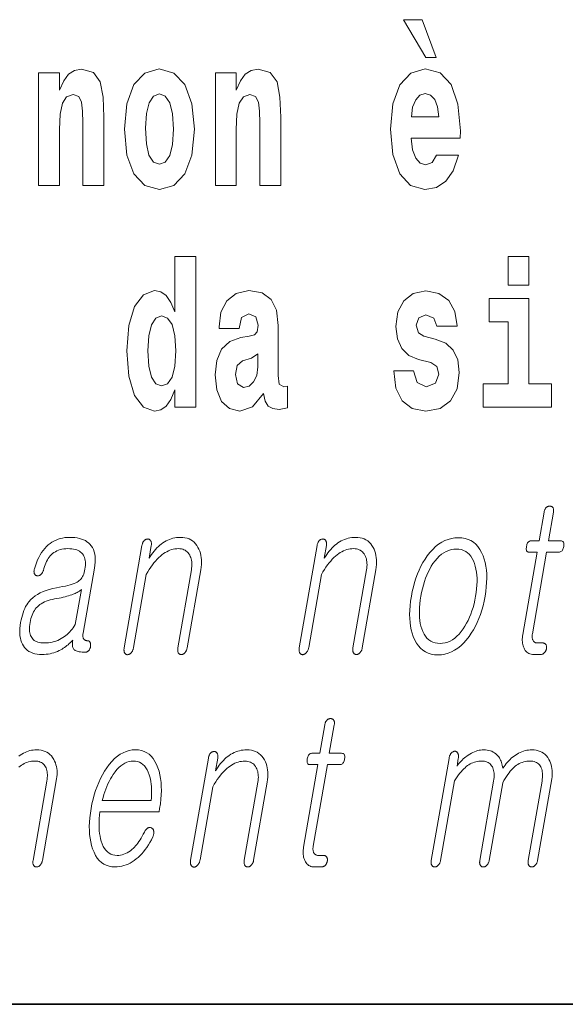
# Model space of a CAD drawing. Extents: x 0 to 420, y 0 to 297.
# Drawn here: x 293 to 297, y 10 to 17 of the extents above; entities that cross this region are included whole.
import ezdxf

# ---------------------------------------------------------------- set-up
doc = ezdxf.new("R2010")
doc.units = 0

msp = doc.modelspace()

# ---------------------------------------------------------------- linework, layer by layer
at = {"color": 7, "lineweight": 35}
for p in [(20, 10), (230, 10)]:
    msp.add_line(p, (410, 10), dxfattribs=at)
at = {"color": 7, "lineweight": 13}
for points in [[(295.8055, 17.4472), (295.6657, 17.4472), (295.8354, 17.1603), (295.912, 17.1603)], [(292.9074, 17.0446), (292.9074, 16.1935), (293.0661, 16.1935), (293.0661, 16.6167), (293.0706, 16.7324), (293.0872, 16.8148), (293.1194, 16.864), (293.1693, 16.8814), (293.2103, 16.8655), (293.2325, 16.8243), (293.2403, 16.7562), (293.2425, 16.6674), (293.2425, 16.1935), (293.4012, 16.1935), (293.4012, 16.7102), (293.3956, 16.8624), (293.3734, 16.9765), (293.3224, 17.0478), (293.2314, 17.0732), (293.1782, 17.0637), (293.1338, 17.0351), (293.0972, 16.986), (293.0661, 16.9147), (293.0661, 17.0446)], [(293.5565, 16.6183), (293.5742, 16.4233), (293.6264, 16.2807), (293.7096, 16.1935), (293.8206, 16.1634), (293.9304, 16.1935), (294.0136, 16.2807), (294.0658, 16.4233), (294.0846, 16.6183), (294.0658, 16.8116), (294.0136, 16.9559), (293.9293, 17.0431), (293.8195, 17.0748), (293.7096, 17.0431), (293.6264, 16.9559), (293.5742, 16.8116)], [(294.2433, 17.0446), (294.2433, 16.1935), (294.4019, 16.1935), (294.4019, 16.6167), (294.4064, 16.7324), (294.423, 16.8148), (294.4552, 16.864), (294.5051, 16.8814), (294.5462, 16.8655), (294.5684, 16.8243), (294.5761, 16.7562), (294.5784, 16.6674), (294.5784, 16.1935), (294.737, 16.1935), (294.737, 16.7102), (294.7315, 16.8624), (294.7093, 16.9765), (294.6583, 17.0478), (294.5673, 17.0732), (294.514, 17.0637), (294.4696, 17.0351), (294.433, 16.986), (294.4019, 16.9147), (294.4019, 17.0446)], [(295.9142, 16.4217), (295.8809, 16.3678), (295.8332, 16.3488), (295.791, 16.3615), (295.7578, 16.3995), (295.7334, 16.4629), (295.7223, 16.5501), (296.094, 16.5501), (296.0951, 16.6072), (296.0773, 16.8085), (296.0252, 16.9559), (295.942, 17.0446), (295.8288, 17.0748), (295.7212, 17.0431), (295.6379, 16.9543), (295.5847, 16.8101), (295.5669, 16.6199), (295.5847, 16.4265), (295.6379, 16.2823), (295.7189, 16.1935), (295.8254, 16.1634), (295.9142, 16.1792), (295.9852, 16.2252), (296.0396, 16.3044), (296.0806, 16.4217)], [(293.8206, 16.8861), (293.865, 16.8687), (293.8982, 16.818), (293.9182, 16.734), (293.926, 16.6199), (293.9182, 16.5042), (293.8982, 16.4201), (293.865, 16.3694), (293.8206, 16.3536), (293.7751, 16.3694), (293.7418, 16.4217), (293.7218, 16.5073), (293.7152, 16.6262), (293.7218, 16.7372), (293.7429, 16.818), (293.7762, 16.8687)], [(295.932, 16.7134), (295.7256, 16.7134), (295.7345, 16.7863), (295.7578, 16.8418), (295.7899, 16.8766), (295.8288, 16.8893), (295.8698, 16.8766), (295.902, 16.8433), (295.922, 16.7879)], [(293.938, 14.6484), (293.938, 14.5168), (294.0967, 14.5168), (294.0967, 15.6549), (293.938, 15.6549), (293.938, 15.238), (293.9059, 15.3093), (293.8704, 15.3601), (293.8304, 15.3886), (293.7838, 15.3981), (293.6995, 15.3664), (293.6329, 15.2776), (293.5897, 15.135), (293.5741, 14.9432), (293.5897, 14.7498), (293.6329, 14.6056), (293.6995, 14.5168), (293.7838, 14.4867), (293.8315, 14.4962), (293.8715, 14.5248), (293.9059, 14.5755)], [(296.4566, 15.6549), (296.4566, 15.4393), (296.6131, 15.4393), (296.6131, 15.6549)], [(294.4229, 15.1112), (294.4407, 15.1936), (294.4973, 15.2222), (294.5494, 15.2), (294.5671, 15.1366), (294.5605, 15.0874), (294.5383, 15.0637), (294.4984, 15.0542), (294.4362, 15.0447), (294.3519, 15.013), (294.2909, 14.9543), (294.2543, 14.8703), (294.2421, 14.7609), (294.2543, 14.6468), (294.2909, 14.5596), (294.3497, 14.5073), (294.4296, 14.4867), (294.525, 14.52), (294.6082, 14.6199), (294.6204, 14.5628), (294.6437, 14.5248), (294.677, 14.5057), (294.7247, 14.4978), (294.7879, 14.5105), (294.7879, 14.6753), (294.7613, 14.6706), (294.7258, 14.6912), (294.7191, 14.7562), (294.7191, 15.1334), (294.7058, 15.2491), (294.6659, 15.3315), (294.596, 15.3807), (294.4973, 15.3981), (294.4018, 15.3775), (294.3308, 15.322), (294.2853, 15.2349), (294.2709, 15.1239), (294.2709, 15.1112)], [(295.873, 14.8545), (295.9163, 14.8243), (295.9319, 14.7673), (295.9074, 14.6975), (295.8364, 14.6706), (295.7687, 14.7023), (295.7421, 14.791), (295.5912, 14.791), (295.6068, 14.6611), (295.6545, 14.5644), (295.731, 14.5073), (295.8353, 14.4867), (295.9429, 14.5073), (296.0217, 14.5644), (296.0705, 14.6563), (296.0872, 14.78), (296.075, 14.8751), (296.0417, 14.948), (295.9851, 15.0003), (295.9052, 15.032), (295.8187, 15.0526), (295.7776, 15.0795), (295.7621, 15.1366), (295.7809, 15.1921), (295.8331, 15.2158), (295.8941, 15.1905), (295.9185, 15.1287), (296.0705, 15.1287), (296.0705, 15.1318), (296.0539, 15.2396), (296.0073, 15.3236), (295.933, 15.3775), (295.8353, 15.3965), (295.7377, 15.3775), (295.6667, 15.322), (295.6223, 15.2364), (295.6079, 15.1255), (295.619, 15.0336), (295.6523, 14.9606), (295.7055, 14.9083), (295.7787, 14.8782)], [(296.7839, 14.6928), (296.6131, 14.6928), (296.6131, 15.3395), (296.3124, 15.3395), (296.3124, 15.1619), (296.4566, 15.1619), (296.4566, 14.6928), (296.2669, 14.6928), (296.2669, 14.5168), (296.7839, 14.5168)], [(293.8371, 15.2079), (293.8826, 15.1905), (293.9159, 15.1413), (293.938, 15.0573), (293.9458, 14.9432), (293.938, 14.8275), (293.9159, 14.7435), (293.8815, 14.6928), (293.8371, 14.6769), (293.7938, 14.6928), (293.7605, 14.7435), (293.7394, 14.8275), (293.7328, 14.9432), (293.7394, 15.0573), (293.7605, 15.1398), (293.7938, 15.1905)], [(294.5649, 14.8212), (294.5561, 14.7562), (294.5327, 14.707), (294.4984, 14.6753), (294.4573, 14.6658), (294.4118, 14.6928), (294.3952, 14.7625), (294.4085, 14.8307), (294.4484, 14.8671), (294.5161, 14.8862), (294.5649, 14.9194)], [(296.7274, 13.7215), (296.6898, 13.5055), (296.6285, 13.5055), (296.6234, 13.505), (296.6188, 13.5038), (296.6145, 13.5017), (296.6106, 13.4987), (296.6071, 13.495), (296.6039, 13.4904), (296.6011, 13.4849), (296.5987, 13.4786), (296.5967, 13.4715), (296.595, 13.4635), (296.5939, 13.4552), (296.5934, 13.4478), (296.5935, 13.4413), (296.5944, 13.4356), (296.5959, 13.4309), (296.5981, 13.4269), (296.601, 13.4239), (296.6045, 13.4217), (296.6087, 13.4204), (296.6136, 13.42), (296.675, 13.42), (296.5667, 12.7967), (296.5649, 12.7847), (296.5638, 12.7732), (296.5632, 12.762), (296.5632, 12.7511), (296.5638, 12.7407), (296.5651, 12.7306), (296.567, 12.7209), (296.5694, 12.7116), (296.5725, 12.7026), (296.5762, 12.6941), (296.5807, 12.6849), (296.5859, 12.6767), (296.5917, 12.6695), (296.5981, 12.6632), (296.6051, 12.6579), (296.6128, 12.6536), (296.6211, 12.6502), (296.63, 12.6478), (296.6395, 12.6464), (296.6496, 12.6459), (296.703, 12.6459), (296.7062, 12.646), (296.7093, 12.6464), (296.7123, 12.6471), (296.7152, 12.6481), (296.7181, 12.6494), (296.7209, 12.6509), (296.7237, 12.6527), (296.7264, 12.6548), (296.729, 12.6572), (296.7316, 12.6599), (296.7338, 12.6624), (296.7358, 12.665), (296.7376, 12.6677), (296.7393, 12.6706), (296.7408, 12.6735), (296.7421, 12.6765), (296.7433, 12.6796), (296.7443, 12.6827), (296.7451, 12.686), (296.7458, 12.6894), (296.7464, 12.6931), (296.7467, 12.6966), (296.7469, 12.7), (296.7468, 12.7033), (296.7465, 12.7065), (296.7461, 12.7095), (296.7454, 12.7125), (296.7445, 12.7153), (296.7434, 12.7179), (296.7421, 12.7205), (296.7404, 12.7228), (296.7386, 12.725), (296.7366, 12.7268), (296.7344, 12.7284), (296.7321, 12.7298), (296.7296, 12.7309), (296.727, 12.7318), (296.7242, 12.7324), (296.7213, 12.7328), (296.7182, 12.7329), (296.6772, 12.7329), (296.6724, 12.7332), (296.6679, 12.7339), (296.6636, 12.735), (296.6597, 12.7367), (296.6561, 12.7388), (296.6528, 12.7413), (296.6498, 12.7443), (296.6471, 12.7478), (296.6447, 12.7518), (296.6427, 12.7562), (296.6412, 12.7601), (296.64, 12.7641), (296.639, 12.7683), (296.6382, 12.7727), (296.6378, 12.7772), (296.6376, 12.782), (296.6377, 12.7869), (296.638, 12.7921), (296.6385, 12.7974), (296.6394, 12.8029), (296.7466, 13.42), (296.8397, 13.42), (296.8454, 13.4204), (296.8507, 13.4217), (296.8555, 13.4239), (296.8599, 13.4269), (296.8638, 13.4309), (296.8673, 13.4356), (296.8703, 13.4413), (296.8729, 13.4478), (296.8751, 13.4552), (296.8768, 13.4635), (296.8779, 13.4715), (296.8783, 13.4786), (296.8779, 13.4849), (296.8768, 13.4904), (296.8749, 13.495), (296.8723, 13.4987), (296.869, 13.5017), (296.8649, 13.5038), (296.8601, 13.505), (296.8546, 13.5055), (296.7614, 13.5055), (296.7989, 13.7215), (296.7996, 13.7261), (296.8, 13.7304), (296.8002, 13.7345), (296.8, 13.7384), (296.7997, 13.7421), (296.799, 13.7456), (296.7981, 13.7488), (296.7969, 13.7519), (296.7955, 13.7547), (296.7938, 13.7573), (296.7921, 13.7593), (296.7902, 13.7612), (296.7882, 13.7628), (296.7861, 13.7642), (296.7838, 13.7654), (296.7815, 13.7664), (296.779, 13.7672), (296.7763, 13.7677), (296.7736, 13.768), (296.7707, 13.7682), (296.7677, 13.768), (296.7649, 13.7677), (296.762, 13.7672), (296.7593, 13.7664), (296.7566, 13.7654), (296.7539, 13.7642), (296.7513, 13.7628), (296.7487, 13.7612), (296.7462, 13.7593), (296.7438, 13.7573), (296.7414, 13.7547), (296.7392, 13.7519), (296.7371, 13.7488), (296.7352, 13.7456), (296.7335, 13.7421), (296.7319, 13.7384), (296.7305, 13.7345), (296.7293, 13.7304), (296.7282, 13.7261)], [(293.1436, 13.5319), (293.1248, 13.5313), (293.1065, 13.5296), (293.0888, 13.5267), (293.0716, 13.5227), (293.055, 13.5175), (293.0389, 13.5112), (293.0234, 13.5037), (293.0085, 13.4951), (292.994, 13.4853), (292.9802, 13.4744), (292.9666, 13.4617), (292.9537, 13.4478), (292.9416, 13.4327), (292.9301, 13.4164), (292.9194, 13.399), (292.9093, 13.3804), (292.9, 13.3606), (292.8913, 13.3396), (292.8834, 13.3174), (292.8762, 13.2941), (292.8748, 13.2895), (292.8738, 13.2851), (292.873, 13.2809), (292.8726, 13.2769), (292.8725, 13.2731), (292.8727, 13.2694), (292.8732, 13.266), (292.874, 13.2627), (292.8751, 13.2596), (292.8765, 13.2568), (292.8779, 13.2541), (292.8794, 13.2517), (292.8811, 13.2495), (292.8829, 13.2476), (292.8848, 13.2459), (292.8869, 13.2444), (292.8891, 13.2433), (292.8914, 13.2423), (292.8939, 13.2416), (292.8965, 13.2412), (292.8994, 13.241), (292.9022, 13.2411), (292.905, 13.2414), (292.9077, 13.242), (292.9104, 13.2428), (292.9131, 13.2438), (292.9156, 13.2451), (292.9182, 13.2467), (292.9207, 13.2485), (292.9231, 13.2505), (292.9259, 13.2528), (292.9286, 13.2553), (292.931, 13.2579), (292.9333, 13.2607), (292.9354, 13.2638), (292.9373, 13.267), (292.9391, 13.2703), (292.9406, 13.2739), (292.9421, 13.2777), (292.9433, 13.2816), (292.9474, 13.2968), (292.9518, 13.3112), (292.9568, 13.3249), (292.9622, 13.3378), (292.968, 13.35), (292.9742, 13.3615), (292.9809, 13.3722), (292.988, 13.3821), (292.9956, 13.3913), (293.0036, 13.3998), (293.0132, 13.4086), (293.0235, 13.4165), (293.0344, 13.4235), (293.0459, 13.4296), (293.058, 13.4347), (293.0706, 13.4389), (293.084, 13.4422), (293.0979, 13.4445), (293.1124, 13.4459), (293.1276, 13.4464), (293.143, 13.446), (293.1575, 13.4448), (293.1711, 13.4428), (293.1837, 13.4399), (293.1954, 13.4363), (293.2062, 13.4318), (293.216, 13.4266), (293.2249, 13.4205), (293.2328, 13.4137), (293.2399, 13.406), (293.2456, 13.3978), (293.2504, 13.3889), (293.2544, 13.3793), (293.2574, 13.3689), (293.2596, 13.3578), (293.261, 13.3459), (293.2614, 13.3333), (293.2609, 13.3199), (293.2596, 13.3058), (293.2574, 13.291), (293.2548, 13.278), (293.2517, 13.2659), (293.248, 13.2546), (293.2438, 13.2442), (293.2391, 13.2346), (293.2338, 13.2259), (293.228, 13.2179), (293.2217, 13.2109), (293.2148, 13.2046), (293.2074, 13.1992), (293.1986, 13.194), (293.188, 13.1888), (293.1758, 13.1837), (293.1618, 13.1786), (293.1461, 13.1736), (293.1287, 13.1687), (293.1096, 13.1638), (293.0888, 13.159), (293.0662, 13.1542), (293.0419, 13.1495), (293.0144, 13.1443), (292.9883, 13.1379), (292.9638, 13.1303), (292.9408, 13.1216), (292.9192, 13.1118), (292.8992, 13.1008), (292.8806, 13.0887), (292.8636, 13.0754), (292.8481, 13.0609), (292.8341, 13.0454), (292.8254, 13.0337), (292.8172, 13.0211), (292.8096, 13.0076), (292.8025, 12.9931), (292.7959, 12.9777), (292.7899, 12.9614), (292.7845, 12.9442), (292.7796, 12.926), (292.7752, 12.9069), (292.7713, 12.8868), (292.768, 12.8646), (292.7659, 12.8435), (292.7649, 12.8233), (292.7652, 12.8042), (292.7667, 12.7862), (292.7693, 12.7691), (292.7732, 12.7531), (292.7783, 12.7381), (292.7845, 12.7241), (292.792, 12.7112), (292.8008, 12.6988), (292.8108, 12.6877), (292.8221, 12.6779), (292.8345, 12.6694), (292.8482, 12.6622), (292.8632, 12.6563), (292.8793, 12.6518), (292.8967, 12.6485), (292.9153, 12.6465), (292.9352, 12.6459), (292.9501, 12.6462), (292.9648, 12.6473), (292.9793, 12.6491), (292.9936, 12.6516), (293.0078, 12.6548), (293.0217, 12.6587), (293.0354, 12.6634), (293.049, 12.6688), (293.0623, 12.6748), (293.0755, 12.6816), (293.085, 12.6871), (293.0943, 12.6929), (293.1036, 12.6992), (293.1127, 12.7058), (293.1218, 12.7127), (293.1307, 12.7201), (293.1395, 12.7278), (293.1481, 12.7358), (293.1567, 12.7443), (293.1651, 12.7531), (293.1637, 12.7438), (293.1628, 12.735), (293.1624, 12.7267), (293.1625, 12.7191), (293.1631, 12.7119), (293.1642, 12.7054), (293.1658, 12.6994), (293.168, 12.6939), (293.1706, 12.6891), (293.1737, 12.6847), (293.1784, 12.6806), (293.184, 12.6769), (293.1904, 12.6736), (293.1977, 12.6708), (293.2058, 12.6684), (293.2149, 12.6665), (293.2248, 12.6649), (293.2355, 12.6638), (293.2472, 12.6632), (293.2597, 12.663), (293.2628, 12.6631), (293.2659, 12.6635), (293.2689, 12.6642), (293.2717, 12.6652), (293.2745, 12.6665), (293.2772, 12.668), (293.2798, 12.6698), (293.2823, 12.6719), (293.2848, 12.6743), (293.2871, 12.677), (293.2891, 12.6795), (293.2909, 12.6821), (293.2926, 12.6848), (293.2941, 12.6877), (293.2955, 12.6906), (293.2967, 12.6936), (293.2978, 12.6967), (293.2987, 12.6998), (293.2996, 12.7031), (293.3002, 12.7065), (293.3006, 12.7102), (293.3008, 12.7137), (293.3008, 12.7171), (293.3006, 12.7204), (293.3004, 12.7236), (293.2999, 12.7266), (293.2993, 12.7296), (293.2985, 12.7324), (293.2976, 12.735), (293.2965, 12.7376), (293.2951, 12.7399), (293.2935, 12.7421), (293.2917, 12.7439), (293.2899, 12.7455), (293.2879, 12.7469), (293.2858, 12.748), (293.2835, 12.7489), (293.2812, 12.7495), (293.2786, 12.7499), (293.276, 12.75), (293.272, 12.7502), (293.2682, 12.7506), (293.2647, 12.7514), (293.2615, 12.7525), (293.2585, 12.7539), (293.2556, 12.7556), (293.2531, 12.7576), (293.2508, 12.76), (293.2487, 12.7626), (293.2469, 12.7656), (293.2454, 12.7685), (293.2442, 12.7717), (293.2433, 12.7751), (293.2426, 12.7787), (293.2421, 12.7827), (293.2419, 12.7868), (293.242, 12.7912), (293.2423, 12.7959), (293.2428, 12.8008), (293.2436, 12.806), (293.3292, 13.2987), (293.3327, 13.3226), (293.3347, 13.3453), (293.3351, 13.3667), (293.334, 13.3868), (293.3313, 13.4056), (293.3271, 13.4231), (293.3214, 13.4394), (293.3141, 13.4544), (293.3052, 13.4681), (293.2949, 13.4806), (293.2845, 13.4903), (293.2731, 13.4991), (293.2607, 13.5068), (293.2471, 13.5134), (293.2325, 13.5191), (293.2169, 13.5237), (293.2001, 13.5273), (293.1823, 13.5298), (293.1635, 13.5314)], [(293.6884, 13.4697), (293.5543, 12.6972), (293.5535, 12.6923), (293.553, 12.6877), (293.5528, 12.6832), (293.5527, 12.679), (293.553, 12.675), (293.5534, 12.6712), (293.5541, 12.6677), (293.5551, 12.6643), (293.5563, 12.6612), (293.5577, 12.6583), (293.5594, 12.6557), (293.5611, 12.6533), (293.563, 12.6512), (293.5651, 12.6494), (293.5673, 12.6478), (293.5696, 12.6466), (293.5721, 12.6456), (293.5747, 12.6449), (293.5774, 12.6445), (293.5803, 12.6443), (293.5831, 12.6447), (293.5858, 12.6454), (293.5885, 12.6462), (293.5912, 12.6473), (293.5938, 12.6486), (293.5964, 12.6501), (293.599, 12.6518), (293.6016, 12.6538), (293.6041, 12.6559), (293.6066, 12.6583), (293.6093, 12.6615), (293.6118, 12.6649), (293.6142, 12.6685), (293.6163, 12.6722), (293.6182, 12.6762), (293.62, 12.6803), (293.6215, 12.6846), (293.6229, 12.6891), (293.624, 12.6938), (293.625, 12.6987), (293.7211, 13.2521), (293.7325, 13.2715), (293.7441, 13.2898), (293.7557, 13.3072), (293.7675, 13.3235), (293.7793, 13.3388), (293.7912, 13.353), (293.8033, 13.3662), (293.8154, 13.3784), (293.8276, 13.3896), (293.8399, 13.3998), (293.8518, 13.4086), (293.8638, 13.4165), (293.8759, 13.4235), (293.8882, 13.4296), (293.9005, 13.4347), (293.913, 13.4389), (293.9255, 13.4422), (293.9382, 13.4445), (293.951, 13.4459), (293.9639, 13.4464), (293.9754, 13.4459), (293.9862, 13.4444), (293.9964, 13.4419), (294.006, 13.4384), (294.0148, 13.434), (294.0231, 13.4285), (294.0307, 13.422), (294.0376, 13.4146), (294.0439, 13.4061), (294.0496, 13.3967), (294.054, 13.3877), (294.0578, 13.3783), (294.0609, 13.3684), (294.0632, 13.3581), (294.0648, 13.3473), (294.0658, 13.336), (294.0659, 13.3243), (294.0654, 13.3121), (294.0642, 13.2994), (294.0622, 13.2863), (293.9599, 12.6972), (293.9592, 12.6926), (293.9587, 12.6882), (293.9585, 12.6839), (293.9585, 12.6798), (293.9587, 12.6758), (293.9592, 12.672), (293.9599, 12.6683), (293.9608, 12.6648), (293.962, 12.6615), (293.9634, 12.6583), (293.9651, 12.6559), (293.9669, 12.6538), (293.9688, 12.652), (293.9709, 12.6504), (293.9731, 12.649), (293.9755, 12.6479), (293.978, 12.647), (293.9806, 12.6464), (293.9833, 12.646), (293.9862, 12.6459), (293.989, 12.646), (293.9916, 12.6464), (293.9943, 12.647), (293.9969, 12.6479), (293.9995, 12.649), (294.0021, 12.6504), (294.0047, 12.652), (294.0072, 12.6538), (294.0098, 12.6559), (294.0122, 12.6583), (294.015, 12.6615), (294.0175, 12.6648), (294.0198, 12.6683), (294.0219, 12.672), (294.0238, 12.6758), (294.0255, 12.6798), (294.027, 12.6839), (294.0283, 12.6882), (294.0294, 12.6926), (294.0304, 12.6972), (294.1327, 13.2863), (294.1356, 13.3062), (294.1375, 13.3254), (294.1382, 13.344), (294.1378, 13.3619), (294.1363, 13.3792), (294.1337, 13.3958), (294.1299, 13.4117), (294.1251, 13.4271), (294.1191, 13.4417), (294.1121, 13.4557), (294.1033, 13.4702), (294.0935, 13.4831), (294.0827, 13.4946), (294.0709, 13.5045), (294.0581, 13.5128), (294.0443, 13.5197), (294.0294, 13.525), (294.0135, 13.5288), (293.9966, 13.5311), (293.9787, 13.5319), (293.9645, 13.5315), (293.9505, 13.5302), (293.9368, 13.5281), (293.9232, 13.5252), (293.9099, 13.5214), (293.8968, 13.5168), (293.8839, 13.5113), (293.8712, 13.505), (293.8587, 13.4979), (293.8464, 13.4899), (293.8349, 13.4815), (293.8237, 13.4723), (293.8126, 13.4625), (293.8018, 13.4519), (293.7913, 13.4406), (293.781, 13.4285), (293.7709, 13.4158), (293.7611, 13.4024), (293.7515, 13.3882), (293.7421, 13.3733), (293.7589, 13.4697), (293.7595, 13.4743), (293.7599, 13.4787), (293.7601, 13.4829), (293.76, 13.4869), (293.7597, 13.4907), (293.759, 13.4943), (293.7581, 13.4978), (293.757, 13.501), (293.7556, 13.5041), (293.754, 13.507), (293.7523, 13.5094), (293.7505, 13.5115), (293.7486, 13.5134), (293.7466, 13.515), (293.7445, 13.5163), (293.7423, 13.5175), (293.74, 13.5183), (293.7375, 13.519), (293.735, 13.5193), (293.7323, 13.5195), (293.7293, 13.5193), (293.7264, 13.519), (293.7236, 13.5183), (293.7208, 13.5175), (293.7181, 13.5163), (293.7154, 13.515), (293.7128, 13.5134), (293.7102, 13.5115), (293.7076, 13.5094), (293.7051, 13.507), (293.7027, 13.5041), (293.7004, 13.501), (293.6983, 13.4978), (293.6964, 13.4943), (293.6946, 13.4907), (293.693, 13.4869), (293.6916, 13.4829), (293.6904, 13.4787), (293.6893, 13.4743)], [(295.0121, 13.4697), (294.878, 12.6972), (294.8773, 12.6923), (294.8768, 12.6877), (294.8765, 12.6832), (294.8765, 12.679), (294.8767, 12.675), (294.8772, 12.6712), (294.8779, 12.6677), (294.8788, 12.6643), (294.8801, 12.6612), (294.8815, 12.6583), (294.8831, 12.6557), (294.8849, 12.6533), (294.8868, 12.6512), (294.8889, 12.6494), (294.891, 12.6478), (294.8934, 12.6466), (294.8958, 12.6456), (294.8984, 12.6449), (294.9012, 12.6445), (294.9041, 12.6443), (294.9068, 12.6447), (294.9095, 12.6454), (294.9123, 12.6462), (294.9149, 12.6473), (294.9176, 12.6486), (294.9202, 12.6501), (294.9228, 12.6518), (294.9253, 12.6538), (294.9279, 12.6559), (294.9304, 12.6583), (294.9331, 12.6615), (294.9356, 12.6649), (294.9379, 12.6685), (294.94, 12.6722), (294.942, 12.6762), (294.9437, 12.6803), (294.9453, 12.6846), (294.9466, 12.6891), (294.9478, 12.6938), (294.9487, 12.6987), (295.0448, 13.2521), (295.0563, 13.2715), (295.0678, 13.2898), (295.0795, 13.3072), (295.0912, 13.3235), (295.1031, 13.3388), (295.115, 13.353), (295.127, 13.3662), (295.1391, 13.3784), (295.1513, 13.3896), (295.1636, 13.3998), (295.1755, 13.4086), (295.1876, 13.4165), (295.1997, 13.4235), (295.2119, 13.4296), (295.2242, 13.4347), (295.2367, 13.4389), (295.2493, 13.4422), (295.262, 13.4445), (295.2747, 13.4459), (295.2876, 13.4464), (295.2991, 13.4459), (295.31, 13.4444), (295.3202, 13.4419), (295.3297, 13.4384), (295.3386, 13.434), (295.3468, 13.4285), (295.3544, 13.422), (295.3614, 13.4146), (295.3677, 13.4061), (295.3733, 13.3967), (295.3778, 13.3877), (295.3816, 13.3783), (295.3846, 13.3684), (295.387, 13.3581), (295.3886, 13.3473), (295.3895, 13.336), (295.3897, 13.3243), (295.3892, 13.3121), (295.3879, 13.2994), (295.386, 13.2863), (295.2837, 12.6972), (295.283, 12.6926), (295.2825, 12.6882), (295.2823, 12.6839), (295.2823, 12.6798), (295.2825, 12.6758), (295.283, 12.672), (295.2837, 12.6683), (295.2846, 12.6648), (295.2857, 12.6615), (295.2871, 12.6583), (295.2888, 12.6559), (295.2906, 12.6538), (295.2926, 12.652), (295.2947, 12.6504), (295.2969, 12.649), (295.2992, 12.6479), (295.3017, 12.647), (295.3043, 12.6464), (295.3071, 12.646), (295.31, 12.6459), (295.3127, 12.646), (295.3154, 12.6464), (295.3181, 12.647), (295.3207, 12.6479), (295.3233, 12.649), (295.3259, 12.6504), (295.3285, 12.652), (295.331, 12.6538), (295.3335, 12.6559), (295.336, 12.6583), (295.3387, 12.6615), (295.3412, 12.6648), (295.3435, 12.6683), (295.3456, 12.672), (295.3476, 12.6758), (295.3493, 12.6798), (295.3508, 12.6839), (295.3521, 12.6882), (295.3532, 12.6926), (295.3541, 12.6972), (295.4564, 13.2863), (295.4594, 13.3062), (295.4612, 13.3254), (295.4619, 13.344), (295.4615, 13.3619), (295.46, 13.3792), (295.4574, 13.3958), (295.4537, 13.4117), (295.4489, 13.4271), (295.4429, 13.4417), (295.4358, 13.4557), (295.4271, 13.4702), (295.4173, 13.4831), (295.4065, 13.4946), (295.3947, 13.5045), (295.3818, 13.5128), (295.368, 13.5197), (295.3531, 13.525), (295.3373, 13.5288), (295.3204, 13.5311), (295.3025, 13.5319), (295.2883, 13.5315), (295.2743, 13.5302), (295.2605, 13.5281), (295.2469, 13.5252), (295.2336, 13.5214), (295.2205, 13.5168), (295.2076, 13.5113), (295.1949, 13.505), (295.1824, 13.4979), (295.1702, 13.4899), (295.1587, 13.4815), (295.1474, 13.4723), (295.1364, 13.4625), (295.1256, 13.4519), (295.1151, 13.4406), (295.1047, 13.4285), (295.0947, 13.4158), (295.0848, 13.4024), (295.0752, 13.3882), (295.0659, 13.3733), (295.0826, 13.4697), (295.0833, 13.4743), (295.0837, 13.4787), (295.0839, 13.4829), (295.0838, 13.4869), (295.0834, 13.4907), (295.0828, 13.4943), (295.0819, 13.4978), (295.0808, 13.501), (295.0794, 13.5041), (295.0777, 13.507), (295.076, 13.5094), (295.0743, 13.5115), (295.0724, 13.5134), (295.0704, 13.515), (295.0683, 13.5163), (295.066, 13.5175), (295.0637, 13.5183), (295.0612, 13.519), (295.0587, 13.5193), (295.056, 13.5195), (295.0531, 13.5193), (295.0502, 13.519), (295.0474, 13.5183), (295.0446, 13.5175), (295.0418, 13.5163), (295.0392, 13.515), (295.0365, 13.5134), (295.0339, 13.5115), (295.0314, 13.5094), (295.0289, 13.507), (295.0264, 13.5041), (295.0241, 13.501), (295.022, 13.4978), (295.0201, 13.4943), (295.0184, 13.4907), (295.0168, 13.4869), (295.0154, 13.4829), (295.0141, 13.4787), (295.0131, 13.4743)], [(296.0803, 13.5288), (296.0536, 13.5274), (296.0276, 13.5233), (296.0023, 13.5165), (295.9778, 13.5069), (295.9539, 13.4946), (295.9308, 13.4795), (295.9083, 13.4618), (295.8866, 13.4412), (295.8655, 13.418), (295.8452, 13.392), (295.8281, 13.3671), (295.8122, 13.3409), (295.7974, 13.3135), (295.7837, 13.2848), (295.7711, 13.2548), (295.7596, 13.2236), (295.7493, 13.191), (295.7401, 13.1572), (295.732, 13.1221), (295.725, 13.0858), (295.7194, 13.0497), (295.7153, 13.0149), (295.7129, 12.9813), (295.7119, 12.949), (295.7126, 12.9179), (295.7148, 12.8881), (295.7185, 12.8595), (295.7238, 12.8321), (295.7307, 12.806), (295.7391, 12.7811), (295.7504, 12.7548), (295.7633, 12.7313), (295.7779, 12.7106), (295.7941, 12.6926), (295.812, 12.6774), (295.8315, 12.6649), (295.8528, 12.6552), (295.8757, 12.6483), (295.9002, 12.6441), (295.9264, 12.6428), (295.9529, 12.6441), (295.9787, 12.6483), (296.0038, 12.6552), (296.0283, 12.6649), (296.052, 12.6774), (296.0751, 12.6926), (296.0975, 12.7106), (296.1192, 12.7313), (296.1403, 12.7548), (296.1607, 12.7811), (296.1779, 12.806), (296.1941, 12.8321), (296.209, 12.8595), (296.2229, 12.8881), (296.2355, 12.9179), (296.2471, 12.949), (296.2575, 12.9813), (296.2667, 13.0149), (296.2748, 13.0497), (296.2817, 13.0858), (296.2874, 13.1221), (296.2914, 13.1572), (296.2939, 13.191), (296.2948, 13.2236), (296.2941, 13.2548), (296.2917, 13.2848), (296.2879, 13.3135), (296.2824, 13.3409), (296.2754, 13.3671), (296.2668, 13.392), (296.2555, 13.418), (296.2425, 13.4412), (296.228, 13.4618), (296.2118, 13.4795), (296.1939, 13.4946), (296.1745, 13.5069), (296.1534, 13.5165), (296.1306, 13.5233), (296.1063, 13.5274)], [(296.0654, 13.4433), (296.0848, 13.4422), (296.1029, 13.4389), (296.1197, 13.4334), (296.1353, 13.4256), (296.1496, 13.4157), (296.1626, 13.4036), (296.1743, 13.3892), (296.1848, 13.3727), (296.194, 13.3539), (296.2019, 13.3329), (296.2082, 13.3128), (296.2132, 13.2917), (296.217, 13.2695), (296.2196, 13.2464), (296.2211, 13.2222), (296.2213, 13.1969), (296.2203, 13.1707), (296.2181, 13.1434), (296.2148, 13.1151), (296.2101, 13.0858), (296.2047, 13.057), (296.1983, 13.0292), (296.1911, 13.0023), (296.183, 12.9763), (296.174, 12.9513), (296.1642, 12.9272), (296.1536, 12.9041), (296.142, 12.8818), (296.1296, 12.8605), (296.1164, 12.8402), (296.1012, 12.8192), (296.0854, 12.8004), (296.0692, 12.7839), (296.0525, 12.7695), (296.0352, 12.7574), (296.0175, 12.7475), (295.9993, 12.7397), (295.9805, 12.7342), (295.9613, 12.7309), (295.9416, 12.7298), (295.922, 12.7309), (295.9036, 12.7342), (295.8866, 12.7397), (295.8708, 12.7475), (295.8563, 12.7574), (295.843, 12.7695), (295.8311, 12.7839), (295.8204, 12.8004), (295.8109, 12.8192), (295.8028, 12.8402), (295.797, 12.8603), (295.7923, 12.8813), (295.7888, 12.9034), (295.7865, 12.9265), (295.7853, 12.9505), (295.7852, 12.9756), (295.7863, 13.0016), (295.7886, 13.0287), (295.792, 13.0567), (295.7966, 13.0858), (295.8021, 13.1151), (295.8085, 13.1434), (295.8157, 13.1707), (295.8237, 13.1969), (295.8325, 13.2222), (295.842, 13.2464), (295.8524, 13.2695), (295.8636, 13.2917), (295.8755, 13.3128), (295.8883, 13.3329), (295.9038, 13.3539), (295.9197, 13.3727), (295.9362, 13.3892), (295.9531, 13.4036), (295.9706, 13.4157), (295.9886, 13.4256), (296.007, 13.4334), (296.026, 13.4389), (296.0455, 13.4422)], [(293.1848, 12.8728), (293.1772, 12.8604), (293.1692, 12.8484), (293.1608, 12.8371), (293.152, 12.8263), (293.1429, 12.8161), (293.1333, 12.8064), (293.1234, 12.7973), (293.1131, 12.7888), (293.1024, 12.7808), (293.0914, 12.7733), (293.0787, 12.7657), (293.0657, 12.7588), (293.0524, 12.7527), (293.0387, 12.7475), (293.0248, 12.743), (293.0105, 12.7394), (292.9959, 12.7366), (292.981, 12.7345), (292.9658, 12.7333), (292.9503, 12.7329), (292.9369, 12.7333), (292.9243, 12.7345), (292.9126, 12.7366), (292.9018, 12.7394), (292.8918, 12.743), (292.8827, 12.7475), (292.8745, 12.7527), (292.8672, 12.7588), (292.8607, 12.7657), (292.855, 12.7733), (292.8504, 12.7812), (292.8464, 12.7898), (292.8433, 12.7992), (292.8409, 12.8094), (292.8394, 12.8204), (292.8385, 12.8321), (292.8385, 12.8446), (292.8392, 12.8579), (292.8407, 12.872), (292.8429, 12.8868), (292.8459, 12.9023), (292.8495, 12.917), (292.8536, 12.9309), (292.8583, 12.944), (292.8635, 12.9564), (292.8693, 12.9679), (292.8756, 12.9788), (292.8824, 12.9888), (292.8899, 12.998), (292.8978, 13.0065), (292.9068, 13.0149), (292.9167, 13.0228), (292.9275, 13.0301), (292.9392, 13.0368), (292.9519, 13.043), (292.9654, 13.0487), (292.9798, 13.0537), (292.9951, 13.0582), (293.0114, 13.0622), (293.0285, 13.0656), (293.0457, 13.0687), (293.0623, 13.072), (293.0781, 13.0753), (293.0931, 13.0787), (293.1075, 13.0823), (293.1212, 13.0859), (293.1342, 13.0896), (293.1464, 13.0934), (293.158, 13.0973), (293.1688, 13.1013), (293.1771, 13.1048), (293.1849, 13.1082), (293.1923, 13.1117), (293.1992, 13.1152), (293.2056, 13.1188), (293.2116, 13.1224), (293.2171, 13.126), (293.2221, 13.1297), (293.2266, 13.1334), (293.2307, 13.1371)], [(295.0708, 12.1147), (295.0333, 11.8986), (294.9719, 11.8986), (294.9669, 11.8982), (294.9622, 11.8969), (294.9579, 11.8948), (294.954, 11.8919), (294.9505, 11.8881), (294.9473, 11.8835), (294.9445, 11.878), (294.9421, 11.8717), (294.9401, 11.8646), (294.9385, 11.8566), (294.9373, 11.8484), (294.9368, 11.841), (294.937, 11.8344), (294.9378, 11.8288), (294.9393, 11.824), (294.9415, 11.8201), (294.9444, 11.817), (294.9479, 11.8148), (294.9521, 11.8135), (294.957, 11.8131), (295.0184, 11.8131), (294.9102, 11.1898), (294.9084, 11.1779), (294.9072, 11.1663), (294.9066, 11.1551), (294.9066, 11.1443), (294.9073, 11.1338), (294.9085, 11.1238), (294.9104, 11.1141), (294.9128, 11.1047), (294.9159, 11.0958), (294.9196, 11.0872), (294.9242, 11.078), (294.9293, 11.0698), (294.9351, 11.0626), (294.9415, 11.0564), (294.9486, 11.0511), (294.9562, 11.0467), (294.9645, 11.0433), (294.9734, 11.0409), (294.9829, 11.0395), (294.9931, 11.039), (295.0465, 11.039), (295.0496, 11.0392), (295.0527, 11.0396), (295.0557, 11.0403), (295.0587, 11.0412), (295.0616, 11.0425), (295.0644, 11.044), (295.0671, 11.0459), (295.0699, 11.048), (295.0725, 11.0503), (295.075, 11.053), (295.0772, 11.0555), (295.0792, 11.0582), (295.0811, 11.0609), (295.0827, 11.0637), (295.0842, 11.0666), (295.0855, 11.0696), (295.0867, 11.0727), (295.0877, 11.0759), (295.0886, 11.0792), (295.0893, 11.0825), (295.0898, 11.0862), (295.0901, 11.0897), (295.0903, 11.0932), (295.0902, 11.0965), (295.0899, 11.0996), (295.0895, 11.1027), (295.0888, 11.1056), (295.0879, 11.1084), (295.0869, 11.1111), (295.0856, 11.1136), (295.0839, 11.116), (295.082, 11.1181), (295.08, 11.12), (295.0779, 11.1216), (295.0755, 11.1229), (295.0731, 11.1241), (295.0704, 11.1249), (295.0676, 11.1256), (295.0647, 11.1259), (295.0616, 11.1261), (295.0207, 11.1261), (295.0158, 11.1263), (295.0113, 11.127), (295.0071, 11.1282), (295.0031, 11.1298), (294.9995, 11.1319), (294.9962, 11.1345), (294.9932, 11.1375), (294.9905, 11.141), (294.9882, 11.1449), (294.9861, 11.1494), (294.9846, 11.1532), (294.9834, 11.1572), (294.9824, 11.1614), (294.9817, 11.1658), (294.9812, 11.1704), (294.981, 11.1751), (294.9811, 11.1801), (294.9814, 11.1852), (294.982, 11.1905), (294.9828, 11.196), (295.09, 11.8131), (295.1832, 11.8131), (295.1888, 11.8135), (295.1941, 11.8148), (295.1989, 11.817), (295.2033, 11.8201), (295.2072, 11.824), (295.2107, 11.8288), (295.2137, 11.8344), (295.2164, 11.841), (295.2185, 11.8484), (295.2203, 11.8566), (295.2213, 11.8646), (295.2217, 11.8717), (295.2213, 11.878), (295.2202, 11.8835), (295.2184, 11.8881), (295.2158, 11.8919), (295.2124, 11.8948), (295.2083, 11.8969), (295.2036, 11.8982), (295.198, 11.8986), (295.1048, 11.8986), (295.1424, 12.1147), (295.143, 12.1192), (295.1434, 12.1235), (295.1436, 12.1277), (295.1435, 12.1316), (295.1431, 12.1353), (295.1425, 12.1387), (295.1415, 12.142), (295.1404, 12.145), (295.1389, 12.1478), (295.1372, 12.1504), (295.1355, 12.1525), (295.1336, 12.1543), (295.1316, 12.156), (295.1295, 12.1574), (295.1273, 12.1586), (295.1249, 12.1595), (295.1224, 12.1603), (295.1198, 12.1609), (295.117, 12.1612), (295.1141, 12.1613), (295.1112, 12.1612), (295.1083, 12.1609), (295.1055, 12.1603), (295.1027, 12.1595), (295.1, 12.1586), (295.0973, 12.1574), (295.0947, 12.156), (295.0922, 12.1543), (295.0897, 12.1525), (295.0872, 12.1504), (295.0848, 12.1478), (295.0826, 12.145), (295.0805, 12.142), (295.0786, 12.1387), (295.0769, 12.1353), (295.0753, 12.1316), (295.0739, 12.1277), (295.0727, 12.1235), (295.0717, 12.1192)], [(293.707, 11.3017), (293.6987, 11.2859), (293.6904, 11.271), (293.6821, 11.2568), (293.6738, 11.2435), (293.6654, 11.231), (293.6571, 11.2193), (293.6487, 11.2083), (293.6403, 11.1982), (293.6319, 11.1889), (293.6234, 11.1805), (293.6123, 11.1701), (293.6009, 11.1609), (293.5893, 11.1527), (293.5774, 11.1456), (293.5652, 11.1397), (293.5528, 11.1348), (293.5401, 11.131), (293.5271, 11.1282), (293.5139, 11.1266), (293.5004, 11.1261), (293.4836, 11.1271), (293.468, 11.1303), (293.4534, 11.1357), (293.4399, 11.1432), (293.4275, 11.1529), (293.4161, 11.1647), (293.4059, 11.1786), (293.3966, 11.1947), (293.3885, 11.2129), (293.3815, 11.2333), (293.3762, 11.2518), (293.3719, 11.2711), (293.3685, 11.2912), (293.3661, 11.3122), (293.3646, 11.334), (293.364, 11.3566), (293.3644, 11.3801), (293.3658, 11.4044), (293.368, 11.4296), (293.3712, 11.4556), (293.8178, 11.4556), (293.8221, 11.4805), (293.8277, 11.5163), (293.8317, 11.551), (293.8342, 11.5845), (293.8353, 11.617), (293.8348, 11.6483), (293.8328, 11.6786), (293.8293, 11.7077), (293.8242, 11.7356), (293.8177, 11.7625), (293.8096, 11.7882), (293.7991, 11.8142), (293.7871, 11.8375), (293.7737, 11.858), (293.7589, 11.8758), (293.7425, 11.8908), (293.7247, 11.9031), (293.7055, 11.9127), (293.6848, 11.9195), (293.6627, 11.9237), (293.6391, 11.925), (293.6151, 11.9237), (293.5915, 11.9195), (293.5685, 11.9127), (293.546, 11.9031), (293.5241, 11.8908), (293.5027, 11.8758), (293.4818, 11.858), (293.4614, 11.8375), (293.4415, 11.8142), (293.4222, 11.7882), (293.4054, 11.7625), (293.3897, 11.7356), (293.3752, 11.7077), (293.3617, 11.6786), (293.3493, 11.6483), (293.338, 11.617), (293.3279, 11.5845), (293.3188, 11.551), (293.3108, 11.5163), (293.304, 11.4805), (293.2984, 11.445), (293.2944, 11.4106), (293.2919, 11.3773), (293.2908, 11.3452), (293.2913, 11.3141), (293.2932, 11.2842), (293.2966, 11.2554), (293.3015, 11.2278), (293.3079, 11.2012), (293.3158, 11.1758), (293.3261, 11.1498), (293.3379, 11.1266), (293.3512, 11.106), (293.3659, 11.0883), (293.3821, 11.0732), (293.3998, 11.0609), (293.4189, 11.0513), (293.4395, 11.0445), (293.4617, 11.0404), (293.4852, 11.039), (293.5024, 11.0396), (293.5193, 11.0414), (293.5359, 11.0445), (293.5524, 11.0487), (293.5685, 11.0542), (293.5845, 11.0608), (293.6002, 11.0687), (293.6156, 11.0778), (293.6308, 11.0881), (293.6458, 11.0996), (293.66, 11.1116), (293.6739, 11.1247), (293.6874, 11.1388), (293.7004, 11.1539), (293.7131, 11.17), (293.7253, 11.1871), (293.7371, 11.2053), (293.7485, 11.2245), (293.7595, 11.2447), (293.7701, 11.266), (293.7721, 11.2706), (293.7739, 11.2752), (293.7753, 11.2797), (293.7765, 11.2841), (293.7774, 11.2885), (293.778, 11.2928), (293.7784, 11.2971), (293.7784, 11.3013), (293.7782, 11.3054), (293.7776, 11.3095), (293.777, 11.3128), (293.7762, 11.3159), (293.7751, 11.3188), (293.7739, 11.3214), (293.7725, 11.3239), (293.7708, 11.3261), (293.769, 11.3281), (293.767, 11.3299), (293.7648, 11.3314), (293.7624, 11.3328), (293.7597, 11.3342), (293.757, 11.3353), (293.7542, 11.3362), (293.7514, 11.3368), (293.7486, 11.3371), (293.7458, 11.3371), (293.743, 11.3368), (293.7401, 11.3363), (293.7372, 11.3355), (293.7342, 11.3343), (293.731, 11.3323), (293.7279, 11.3301), (293.7249, 11.3275), (293.722, 11.3246), (293.7192, 11.3215), (293.7166, 11.3181), (293.714, 11.3144), (293.7115, 11.3105), (293.7092, 11.3062)], [(294.1907, 11.8628), (294.0566, 11.0903), (294.0558, 11.0854), (294.0554, 11.0808), (294.0551, 11.0764), (294.0551, 11.0722), (294.0553, 11.0682), (294.0558, 11.0644), (294.0565, 11.0608), (294.0574, 11.0575), (294.0586, 11.0544), (294.0601, 11.0514), (294.0617, 11.0488), (294.0635, 11.0464), (294.0654, 11.0443), (294.0674, 11.0425), (294.0696, 11.041), (294.0719, 11.0397), (294.0744, 11.0387), (294.077, 11.038), (294.0798, 11.0376), (294.0826, 11.0375), (294.0854, 11.0379), (294.0881, 11.0385), (294.0909, 11.0394), (294.0935, 11.0404), (294.0962, 11.0417), (294.0988, 11.0432), (294.1014, 11.045), (294.1039, 11.0469), (294.1064, 11.0491), (294.1089, 11.0514), (294.1117, 11.0546), (294.1142, 11.058), (294.1165, 11.0616), (294.1186, 11.0654), (294.1206, 11.0693), (294.1223, 11.0735), (294.1238, 11.0778), (294.1252, 11.0823), (294.1263, 11.087), (294.1273, 11.0919), (294.2234, 11.6452), (294.2349, 11.6646), (294.2464, 11.683), (294.2581, 11.7003), (294.2698, 11.7166), (294.2816, 11.7319), (294.2935, 11.7461), (294.3056, 11.7594), (294.3177, 11.7716), (294.3299, 11.7827), (294.3422, 11.7929), (294.3541, 11.8018), (294.3661, 11.8097), (294.3783, 11.8167), (294.3905, 11.8227), (294.4028, 11.8279), (294.4153, 11.8321), (294.4279, 11.8353), (294.4405, 11.8377), (294.4533, 11.8391), (294.4662, 11.8395), (294.4777, 11.839), (294.4886, 11.8375), (294.4987, 11.8351), (294.5083, 11.8316), (294.5172, 11.8271), (294.5254, 11.8216), (294.533, 11.8152), (294.5399, 11.8077), (294.5463, 11.7992), (294.5519, 11.7898), (294.5564, 11.7809), (294.5602, 11.7714), (294.5632, 11.7616), (294.5656, 11.7512), (294.5672, 11.7404), (294.5681, 11.7292), (294.5683, 11.7174), (294.5677, 11.7052), (294.5665, 11.6926), (294.5645, 11.6794), (294.4622, 11.0903), (294.4615, 11.0857), (294.4611, 11.0813), (294.4608, 11.077), (294.4608, 11.0729), (294.4611, 11.0689), (294.4615, 11.0651), (294.4622, 11.0615), (294.4632, 11.058), (294.4643, 11.0546), (294.4657, 11.0514), (294.4674, 11.0491), (294.4692, 11.047), (294.4712, 11.0451), (294.4732, 11.0435), (294.4755, 11.0421), (294.4778, 11.041), (294.4803, 11.0401), (294.4829, 11.0395), (294.4857, 11.0391), (294.4886, 11.039), (294.4913, 11.0391), (294.494, 11.0395), (294.4966, 11.0401), (294.4993, 11.041), (294.5019, 11.0421), (294.5045, 11.0435), (294.507, 11.0451), (294.5096, 11.047), (294.5121, 11.0491), (294.5146, 11.0514), (294.5173, 11.0546), (294.5198, 11.058), (294.5221, 11.0615), (294.5242, 11.0651), (294.5262, 11.0689), (294.5279, 11.0729), (294.5294, 11.077), (294.5307, 11.0813), (294.5318, 11.0857), (294.5327, 11.0903), (294.635, 11.6794), (294.6379, 11.6993), (294.6398, 11.7185), (294.6405, 11.7371), (294.6401, 11.755), (294.6386, 11.7723), (294.636, 11.7889), (294.6323, 11.8049), (294.6274, 11.8202), (294.6215, 11.8349), (294.6144, 11.8489), (294.6057, 11.8633), (294.5959, 11.8763), (294.5851, 11.8877), (294.5732, 11.8976), (294.5604, 11.906), (294.5466, 11.9128), (294.5317, 11.9182), (294.5158, 11.922), (294.499, 11.9243), (294.4811, 11.925), (294.4669, 11.9246), (294.4529, 11.9233), (294.4391, 11.9212), (294.4255, 11.9183), (294.4122, 11.9145), (294.3991, 11.9099), (294.3862, 11.9045), (294.3735, 11.8982), (294.361, 11.891), (294.3488, 11.8831), (294.3373, 11.8746), (294.326, 11.8655), (294.315, 11.8556), (294.3042, 11.845), (294.2936, 11.8337), (294.2833, 11.8217), (294.2733, 11.809), (294.2634, 11.7955), (294.2538, 11.7813), (294.2444, 11.7665), (294.2612, 11.8628), (294.2619, 11.8674), (294.2623, 11.8718), (294.2625, 11.876), (294.2624, 11.88), (294.262, 11.8838), (294.2614, 11.8875), (294.2605, 11.8909), (294.2594, 11.8942), (294.258, 11.8973), (294.2563, 11.9002), (294.2546, 11.9025), (294.2529, 11.9046), (294.251, 11.9065), (294.249, 11.9081), (294.2469, 11.9095), (294.2446, 11.9106), (294.2423, 11.9115), (294.2398, 11.9121), (294.2373, 11.9125), (294.2346, 11.9126), (294.2317, 11.9125), (294.2288, 11.9121), (294.226, 11.9115), (294.2232, 11.9106), (294.2204, 11.9095), (294.2177, 11.9081), (294.2151, 11.9065), (294.2125, 11.9046), (294.21, 11.9025), (294.2075, 11.9002), (294.205, 11.8973), (294.2027, 11.8942), (294.2006, 11.8909), (294.1987, 11.8875), (294.197, 11.8838), (294.1954, 11.88), (294.1939, 11.876), (294.1927, 11.8718), (294.1917, 11.8674)], [(296.0094, 11.8597), (295.8752, 11.0872), (295.8746, 11.0829), (295.8742, 11.0788), (295.874, 11.0748), (295.8741, 11.071), (295.8743, 11.0674), (295.8748, 11.0639), (295.8756, 11.0605), (295.8766, 11.0574), (295.8778, 11.0543), (295.8792, 11.0514), (295.8809, 11.0491), (295.8828, 11.047), (295.8847, 11.0451), (295.8868, 11.0435), (295.889, 11.0421), (295.8913, 11.041), (295.8938, 11.0401), (295.8965, 11.0395), (295.8992, 11.0391), (295.9021, 11.039), (295.9048, 11.0391), (295.9075, 11.0395), (295.9102, 11.0401), (295.9128, 11.041), (295.9154, 11.0421), (295.918, 11.0435), (295.9206, 11.0451), (295.9231, 11.047), (295.9256, 11.0491), (295.9281, 11.0514), (295.9308, 11.0543), (295.9332, 11.0574), (295.9355, 11.0605), (295.9375, 11.0639), (295.9394, 11.0674), (295.941, 11.071), (295.9425, 11.0748), (295.9438, 11.0788), (295.9448, 11.0829), (295.9457, 11.0872), (296.0504, 11.6903), (296.0607, 11.706), (296.0709, 11.7208), (296.081, 11.7346), (296.0911, 11.7475), (296.101, 11.7595), (296.111, 11.7705), (296.1208, 11.7806), (296.1306, 11.7898), (296.1403, 11.798), (296.1499, 11.8053), (296.1596, 11.8118), (296.1696, 11.8176), (296.1798, 11.8228), (296.1902, 11.8272), (296.201, 11.831), (296.2119, 11.8341), (296.2231, 11.8365), (296.2345, 11.8382), (296.2462, 11.8392), (296.2581, 11.8395), (296.2687, 11.8391), (296.2787, 11.8378), (296.2881, 11.8356), (296.2969, 11.8326), (296.3051, 11.8286), (296.3127, 11.8239), (296.3196, 11.8182), (296.326, 11.8117), (296.3318, 11.8043), (296.3369, 11.796), (296.3409, 11.7877), (296.3441, 11.7788), (296.3468, 11.7694), (296.3488, 11.7594), (296.3501, 11.749), (296.3507, 11.738), (296.3507, 11.7265), (296.35, 11.7144), (296.3487, 11.7019), (296.3467, 11.6888), (296.2422, 11.0872), (296.2416, 11.0829), (296.2412, 11.0788), (296.241, 11.0748), (296.2411, 11.071), (296.2414, 11.0674), (296.2419, 11.0639), (296.2426, 11.0605), (296.2436, 11.0574), (296.2448, 11.0543), (296.2462, 11.0514), (296.2479, 11.0491), (296.2498, 11.047), (296.2517, 11.0451), (296.2538, 11.0435), (296.256, 11.0421), (296.2584, 11.041), (296.2608, 11.0401), (296.2635, 11.0395), (296.2662, 11.0391), (296.2691, 11.039), (296.2718, 11.0391), (296.2745, 11.0395), (296.2772, 11.0401), (296.2798, 11.041), (296.2824, 11.0421), (296.285, 11.0435), (296.2876, 11.0451), (296.2901, 11.047), (296.2926, 11.0491), (296.2951, 11.0514), (296.2978, 11.0543), (296.3002, 11.0574), (296.3025, 11.0605), (296.3046, 11.0639), (296.3064, 11.0674), (296.3081, 11.071), (296.3095, 11.0748), (296.3108, 11.0788), (296.3118, 11.0829), (296.3127, 11.0872), (296.415, 11.6763), (296.4246, 11.6932), (296.4342, 11.7091), (296.4438, 11.7241), (296.4533, 11.738), (296.4629, 11.7509), (296.4724, 11.7629), (296.4819, 11.7738), (296.4915, 11.7838), (296.5009, 11.7927), (296.5104, 11.8007), (296.5201, 11.8081), (296.5302, 11.8147), (296.5406, 11.8205), (296.5513, 11.8255), (296.5624, 11.8298), (296.5738, 11.8333), (296.5855, 11.836), (296.5976, 11.838), (296.6101, 11.8391), (296.6229, 11.8395), (296.6339, 11.8391), (296.6442, 11.8378), (296.6539, 11.8356), (296.6629, 11.8326), (296.6713, 11.8286), (296.6789, 11.8239), (296.6859, 11.8182), (296.6922, 11.8117), (296.6978, 11.8043), (296.7028, 11.796), (296.7068, 11.7877), (296.71, 11.7788), (296.7126, 11.7694), (296.7146, 11.7594), (296.7159, 11.749), (296.7166, 11.738), (296.7166, 11.7265), (296.7159, 11.7144), (296.7146, 11.7019), (296.7126, 11.6888), (296.6081, 11.0872), (296.6075, 11.0829), (296.6071, 11.0788), (296.6069, 11.0748), (296.6069, 11.071), (296.6072, 11.0674), (296.6078, 11.0639), (296.6085, 11.0605), (296.6095, 11.0574), (296.6107, 11.0543), (296.6121, 11.0514), (296.6138, 11.0491), (296.6156, 11.047), (296.6176, 11.0451), (296.6197, 11.0435), (296.6219, 11.0421), (296.6242, 11.041), (296.6267, 11.0401), (296.6293, 11.0395), (296.6321, 11.0391), (296.635, 11.039), (296.6377, 11.0391), (296.6404, 11.0395), (296.643, 11.0401), (296.6457, 11.041), (296.6483, 11.0421), (296.6509, 11.0435), (296.6534, 11.0451), (296.656, 11.047), (296.6585, 11.0491), (296.661, 11.0514), (296.6637, 11.0543), (296.6661, 11.0574), (296.6684, 11.0605), (296.6704, 11.0639), (296.6723, 11.0674), (296.674, 11.071), (296.6754, 11.0748), (296.6767, 11.0788), (296.6777, 11.0829), (296.6786, 11.0872), (296.7857, 11.7043), (296.7881, 11.7209), (296.7896, 11.7371), (296.79, 11.7528), (296.7894, 11.7682), (296.7878, 11.7832), (296.7852, 11.7977), (296.7816, 11.8119), (296.777, 11.8257), (296.7714, 11.839), (296.7648, 11.852), (296.7562, 11.8658), (296.7466, 11.8783), (296.736, 11.8892), (296.7245, 11.8987), (296.7121, 11.9068), (296.6987, 11.9133), (296.6843, 11.9184), (296.669, 11.9221), (296.6527, 11.9243), (296.6354, 11.925), (296.6225, 11.9246), (296.6097, 11.9234), (296.5971, 11.9214), (296.5845, 11.9186), (296.572, 11.9149), (296.5597, 11.9105), (296.5475, 11.9052), (296.5353, 11.8992), (296.5233, 11.8923), (296.5114, 11.8846), (296.5007, 11.8772), (296.4903, 11.8692), (296.4802, 11.8606), (296.4704, 11.8515), (296.4608, 11.8419), (296.4514, 11.8316), (296.4424, 11.8208), (296.4336, 11.8095), (296.4251, 11.7976), (296.4168, 11.7851), (296.4146, 11.7967), (296.4121, 11.8078), (296.4092, 11.8183), (296.406, 11.8284), (296.4024, 11.838), (296.3986, 11.8471), (296.3943, 11.8556), (296.3898, 11.8637), (296.3849, 11.8713), (296.3796, 11.8784), (296.3716, 11.8872), (296.3629, 11.8952), (296.3537, 11.9022), (296.3437, 11.9082), (296.3332, 11.9134), (296.3219, 11.9176), (296.3101, 11.9208), (296.2976, 11.9232), (296.2845, 11.9246), (296.2707, 11.925), (296.2595, 11.9246), (296.2482, 11.9234), (296.2368, 11.9214), (296.2254, 11.9186), (296.2138, 11.9149), (296.2022, 11.9105), (296.1904, 11.9052), (296.1786, 11.8992), (296.1666, 11.8923), (296.1546, 11.8846), (296.145, 11.8779), (296.1356, 11.8709), (296.1264, 11.8635), (296.1176, 11.8558), (296.109, 11.8477), (296.1006, 11.8393), (296.0926, 11.8305), (296.0847, 11.8214), (296.0771, 11.812), (296.0698, 11.8022), (296.0798, 11.8597), (296.0806, 11.8649), (296.0811, 11.8698), (296.0814, 11.8745), (296.0813, 11.8789), (296.081, 11.8831), (296.0805, 11.887), (296.0796, 11.8906), (296.0785, 11.8941), (296.0771, 11.8972), (296.0755, 11.9002), (296.0739, 11.9028), (296.0721, 11.9052), (296.0703, 11.9073), (296.0683, 11.9091), (296.0662, 11.9106), (296.064, 11.9119), (296.0617, 11.9129), (296.0593, 11.9136), (296.0567, 11.914), (296.054, 11.9141), (296.0511, 11.914), (296.0482, 11.9136), (296.0454, 11.9129), (296.0426, 11.9119), (296.0398, 11.9106), (296.0371, 11.9091), (296.0344, 11.9073), (296.0318, 11.9052), (296.0292, 11.9028), (296.0266, 11.9002), (296.0242, 11.8972), (296.0219, 11.8941), (296.0197, 11.8906), (296.0178, 11.887), (296.016, 11.8831), (296.0143, 11.8789), (296.0128, 11.8745), (296.0115, 11.8698), (296.0104, 11.8649)], [(293.3886, 11.5426), (293.3942, 11.565), (293.4004, 11.5868), (293.4072, 11.6079), (293.4146, 11.6284), (293.4226, 11.6483), (293.4312, 11.6676), (293.4404, 11.6863), (293.4501, 11.7043), (293.4605, 11.7217), (293.4715, 11.7385), (293.4854, 11.7577), (293.4996, 11.7749), (293.5141, 11.79), (293.5289, 11.8032), (293.544, 11.8143), (293.5594, 11.8234), (293.5752, 11.8304), (293.5912, 11.8355), (293.6076, 11.8385), (293.6242, 11.8395), (293.6406, 11.8385), (293.6559, 11.8354), (293.6702, 11.8303), (293.6836, 11.8231), (293.6959, 11.8139), (293.7073, 11.8026), (293.7177, 11.7893), (293.727, 11.7739), (293.7354, 11.7564), (293.7428, 11.7369), (293.7479, 11.7199), (293.7522, 11.7023), (293.7557, 11.6842), (293.7584, 11.6656), (293.7603, 11.6464), (293.7614, 11.6267), (293.7617, 11.6065), (293.7613, 11.5857), (293.76, 11.5644), (293.7579, 11.5426)]]:
    msp.add_lwpolyline(points, close=True, dxfattribs=at)
msp.add_lwpolyline([(292.7581, 11.7927), (292.7676, 11.8007), (292.7773, 11.8081), (292.7873, 11.8147), (292.7977, 11.8205), (292.8084, 11.8255), (292.8195, 11.8298), (292.8309, 11.8333), (292.8427, 11.836), (292.8548, 11.838), (292.8672, 11.8391), (292.88, 11.8395), (292.891, 11.8391), (292.9014, 11.8378), (292.911, 11.8356), (292.92, 11.8326), (292.9284, 11.8286), (292.936, 11.8239), (292.943, 11.8182), (292.9493, 11.8117), (292.955, 11.8043), (292.9599, 11.796), (292.9639, 11.7877), (292.9672, 11.7788), (292.9698, 11.7694), (292.9717, 11.7594), (292.9731, 11.749), (292.9737, 11.738), (292.9737, 11.7265), (292.973, 11.7144), (292.9717, 11.7019), (292.9697, 11.6888), (292.8652, 11.0872), (292.8646, 11.0829), (292.8642, 11.0788), (292.864, 11.0748), (292.8641, 11.071), (292.8643, 11.0674), (292.8649, 11.0639), (292.8656, 11.0605), (292.8666, 11.0574), (292.8678, 11.0543), (292.8693, 11.0514), (292.8709, 11.0491), (292.8728, 11.047), (292.8747, 11.0451), (292.8768, 11.0435), (292.879, 11.0421), (292.8813, 11.041), (292.8839, 11.0401), (292.8865, 11.0395), (292.8892, 11.0391), (292.8921, 11.039), (292.8948, 11.0391), (292.8975, 11.0395), (292.9002, 11.0401), (292.9028, 11.041), (292.9054, 11.0421), (292.908, 11.0435), (292.9106, 11.0451), (292.9131, 11.047), (292.9156, 11.0491), (292.9181, 11.0514), (292.9208, 11.0543), (292.9232, 11.0574), (292.9255, 11.0605), (292.9276, 11.0639), (292.9294, 11.0674), (292.9311, 11.071), (292.9325, 11.0748), (292.9338, 11.0788), (292.9348, 11.0829), (292.9357, 11.0872), (293.0428, 11.7043), (293.0453, 11.7209), (293.0467, 11.7371), (293.0471, 11.7528), (293.0465, 11.7682), (293.0449, 11.7832), (293.0423, 11.7977), (293.0387, 11.8119), (293.0341, 11.8257), (293.0285, 11.839), (293.0219, 11.852), (293.0133, 11.8658), (293.0037, 11.8783), (292.9932, 11.8892), (292.9817, 11.8987), (292.9692, 11.9068), (292.9558, 11.9133), (292.9414, 11.9184), (292.9261, 11.9221), (292.9098, 11.9243), (292.8925, 11.925), (292.8797, 11.9246), (292.8669, 11.9234), (292.8542, 11.9214), (292.8416, 11.9186), (292.8292, 11.9149), (292.8168, 11.9105), (292.8046, 11.9052), (292.7924, 11.8992), (292.7804, 11.8923), (292.7685, 11.8846), (292.7578, 11.8772)], dxfattribs=at)

doc.saveas('drawing.dxf')
